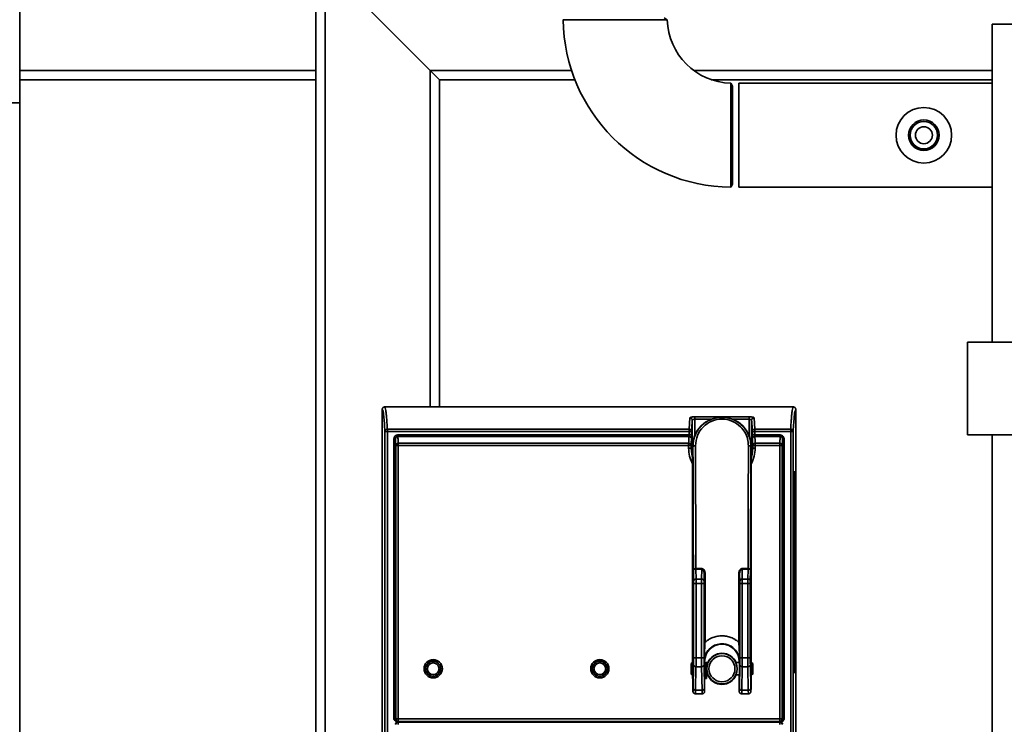
# Paper-space layout 'Blatt1' of a CAD drawing. Units: millimetres. Extents: x 0 to 5940, y 0 to 4200.
# Drawn here: x 1325 to 1644, y 3148 to 3377 of the extents above; entities that cross this region are included whole.
import ezdxf

# ---------------------------------------------------------------- set-up
doc = ezdxf.new("R2010")
doc.units = ezdxf.units.MM
doc.header["$LTSCALE"] = 10
doc.layers.add('1', color=7, linetype='Continuous')
doc.styles.add('SLDTEXTSTYLE0', font='TXT', dxfattribs={"width": 0.605})
doc.dimstyles.new('SLDDIMSTYLE0', dxfattribs={"dimtxt": 35, "dimasz": 25, "dimexe": 0, "dimexo": 0.0625, "dimgap": 8.75, "dimtad": 1, "dimdec": 1, "dimrnd": 1e-09, "dimzin": 4, "dimdsep": 46, "dimtxsty": 'SLDTEXTSTYLE0', "dimsah": 1, "dimcen": 0.09, "dimadec": 0, "dimazin": 1, "dimtfac": 1, "dimtdec": 1, "dimtofl": 0, "dimtmove": 0, "dimatfit": 3, "dimfxl": 1, "dimfrac": 2, "dimtolj": 1, "dimtzin": 12, "dimarcsym": 0})

# ---------------------------------------------------------------- blocks, each defined once
blk = doc.blocks.new('_D')
at = {"layer": '1'}
for p, q in [((880.18, 3417.16), (880.18, 3799.16)), ((2363.68, 3168.16), (2363.68, 3799.16)), ((880.18, 3789.16), (2363.68, 3789.16))]:
    blk.add_line(p, q, dxfattribs=at)
for points in [[(880.18, 3789.16), (905.18, 3785.16), (905.18, 3793.16)], [(2363.68, 3789.16), (2338.68, 3793.16), (2338.68, 3785.16)]]:
    blk.add_solid(points, dxfattribs=at)
at = {"layer": '1', "insert": (1529.69, 3834.28), "char_height": 35, "attachment_point": 1, "style": 'SLDTEXTSTYLE0'}
blk.add_mtext('ca. 1500', dxfattribs=at)

psp = doc.layouts.new('Blatt1')

# ---------------------------------------------------------------- linework, layer by layer
at = {"color": 7, "linetype": 'Continuous', "lineweight": 35}
for p, q in [((1325.18, 3399.16), (1325.18, 3354.66)), ((1421.18, 3360.16), (1421.18, 3394.16)), ((1458.18, 3360.16), (1424.18, 3394.16)), ((1424.18, 2619.61), (1424.18, 3394.16)), ((1535.03, 3376.58), (1534.03, 3377.16)), ((1640.33, 3375.16), (1640.33, 3272.16)), ((1640.33, 3375.16), (1674.03, 3375.16)), ((1325.18, 3360.16), (1421.18, 3360.16)), ((1421.18, 3360.16), (1421.18, 3357.16)), ((1461.18, 3357.16), (1458.18, 3360.16)), ((1461.18, 3357.16), (1458.18, 3360.16)), ((1458.18, 3251.16), (1458.18, 3360.16)), ((1458.18, 3360.16), (1504.03, 3360.16)), ((1543.59, 3360.16), (1640.33, 3360.16)), ((1325.18, 3357.16), (1421.18, 3357.16)), ((1421.18, 2977.16), (1421.18, 3357.16)), ((1461.18, 3251.16), (1461.18, 3357.16)), ((1461.18, 3357.16), (1505.1, 3357.16)), ((1549.3, 3357.16), (1640.33, 3357.16)), ((1325.18, 3354.66), (1325.18, 3349.66)), ((1556.18, 3355.01), (1555.6, 3356.01)), ((1556.18, 3355.01), (1556.18, 3323.31)), ((1640.33, 3356.01), (1558.18, 3356.01)), ((1558.18, 3354.73), (1558.18, 3356.01)), ((1558.18, 3322.31), (1558.18, 3354.73)), ((875.18, 3349.66), (1325.18, 3349.66)), ((1325.18, 2864.66), (1325.18, 3349.66)), ((1555.61, 3322.32), (1556.18, 3323.31)), ((1558.18, 3322.31), (1640.33, 3322.31)), ((1632.33, 3272.16), (1632.33, 3242.16)), ((1632.33, 3272.16), (1653.18, 3272.16)), ((1442.68, 3134.96), (1442.68, 3250.36)), ((1443.51, 3251.15), (1443.18, 3251.1)), ((1575.88, 3251.16), (1443.47, 3251.16)), ((1576.17, 3251.1), (1575.85, 3251.15)), ((1576.68, 3145.36), (1576.68, 3250.36)), ((1542.09, 3243.97), (1542.34, 3247.64)), ((1543.14, 3246.85), (1543.14, 3237.85)), ((1543.94, 3247.95), (1561.55, 3247.95)), ((1543.94, 3247.17), (1543.94, 3241.93)), ((1543.94, 3247.17), (1549.21, 3247.17)), ((1556.29, 3247.17), (1561.55, 3247.17)), ((1561.55, 3241.92), (1561.55, 3247.17)), ((1562.35, 3237.85), (1562.35, 3246.85)), ((1563.15, 3247.64), (1563.4, 3243.97)), ((1443.53, 3243.2), (1443.53, 3115.31)), ((1443.53, 3243.2), (1444.33, 3243.2)), ((1444.33, 3243.97), (1542.09, 3243.97)), ((1444.33, 3243.97), (1444.33, 3243.2)), ((1444.33, 3243.2), (1444.33, 3115.31)), ((1444.33, 3243.2), (1542.09, 3243.2)), ((1447.73, 3242.07), (1542.09, 3242.07)), ((1542.09, 3243.2), (1542.09, 3243.97)), ((1542.09, 3242.07), (1542.09, 3243.2)), ((1542.89, 3242.07), (1542.89, 3243.2)), ((1562.6, 3243.2), (1562.6, 3242.07)), ((1562.6, 3243.2), (1563.4, 3243.2)), ((1563.4, 3243.97), (1563.4, 3243.2)), ((1563.4, 3243.97), (1575.03, 3243.97)), ((1563.4, 3243.2), (1563.4, 3242.07)), ((1563.4, 3243.2), (1575.03, 3243.2)), ((1563.4, 3242.07), (1571.63, 3242.07)), ((1575.03, 3243.2), (1575.03, 3243.97)), ((1575.03, 3243.2), (1575.03, 3115.31)), ((1575.83, 3243.2), (1575.03, 3243.2)), ((1575.83, 3243.2), (1575.83, 3115.31)), ((1632.33, 3242.16), (1653.18, 3242.16)), ((1640.33, 3242.16), (1640.33, 2738.66)), ((1446.44, 3149.95), (1446.44, 3240.72)), ((1446.94, 3240.72), (1446.44, 3240.72)), ((1446.94, 3240.72), (1446.94, 3149.97)), ((1447.05, 3238.63), (1447.05, 3150.08)), ((1542.08, 3241.59), (1447.73, 3241.59)), ((1447.85, 3239.38), (1541.96, 3239.38)), ((1447.85, 3238.63), (1447.85, 3150.08)), ((1447.85, 3238.63), (1541.96, 3238.63)), ((1541.96, 3238.63), (1541.96, 3239.38)), ((1541.96, 3237.85), (1541.96, 3238.63)), ((1542.76, 3238.63), (1541.96, 3238.63)), ((1542.76, 3237.85), (1542.76, 3238.63)), ((1562.73, 3238.63), (1562.73, 3237.85)), ((1571.63, 3241.59), (1563.42, 3241.59)), ((1563.53, 3238.63), (1563.53, 3239.38)), ((1563.53, 3239.38), (1571.51, 3239.38)), ((1563.53, 3238.63), (1563.53, 3237.85)), ((1563.53, 3238.63), (1571.51, 3238.63)), ((1571.51, 3238.63), (1571.51, 3150.08)), ((1572.31, 3238.63), (1572.31, 3150.08)), ((1572.42, 3149.97), (1572.42, 3240.72)), ((1572.42, 3240.72), (1572.92, 3240.72)), ((1572.92, 3240.72), (1572.92, 3149.95)), ((1542.76, 3237.85), (1541.96, 3237.85)), ((1543.14, 3237.85), (1542.76, 3237.85)), ((1543.14, 3237.85), (1543.26, 3236.36)), ((1543.36, 3238.35), (1543.25, 3238.35)), ((1543.26, 3168.35), (1543.26, 3237.62)), ((1562.25, 3238.35), (1562.14, 3238.35)), ((1562.23, 3236.34), (1562.35, 3237.85)), ((1562.23, 3237.62), (1562.23, 3168.35)), ((1562.73, 3237.85), (1562.35, 3237.85)), ((1562.73, 3237.85), (1563.53, 3237.85)), ((1576.02, 3166.16), (1576.02, 3229.16)), ((1576.02, 3229.16), (1576.12, 3229.16)), ((1576.04, 3230.16), (1576.14, 3230.16)), ((1576.12, 3166.16), (1576.12, 3229.16)), ((1576.14, 3230.16), (1576.63, 3230.16)), ((1576.65, 3229.16), (1576.65, 3166.16)), ((1543.55, 3194.77), (1543.49, 3198.33)), ((1544.29, 3198.8), (1546.22, 3198.8)), ((1544.29, 3198.8), (1544.29, 3198.62)), ((1544.35, 3195.34), (1544.29, 3198.62)), ((1546.22, 3198.62), (1544.29, 3198.62)), ((1546.16, 3195.34), (1546.22, 3198.62)), ((1546.22, 3198.62), (1546.22, 3198.8)), ((1559.27, 3198.8), (1561.2, 3198.8)), ((1559.27, 3198.62), (1559.27, 3198.8)), ((1559.27, 3198.62), (1559.33, 3195.34)), ((1561.2, 3198.62), (1559.27, 3198.62)), ((1561.2, 3198.62), (1561.14, 3195.34)), ((1561.2, 3198.62), (1561.2, 3198.8)), ((1562.01, 3198.33), (1561.94, 3194.77)), ((1544.35, 3195.34), (1546.16, 3195.34)), ((1547, 3197.12), (1546.96, 3194.77)), ((1558.49, 3197.12), (1558.53, 3194.77)), ((1561.14, 3195.34), (1559.33, 3195.34)), ((1543.56, 3169.85), (1543.56, 3193.92)), ((1543.56, 3193.92), (1544.36, 3193.92)), ((1544.36, 3193.92), (1546.16, 3193.92)), ((1544.36, 3169.85), (1544.36, 3193.92)), ((1546.16, 3169.85), (1546.16, 3193.92)), ((1546.96, 3193.92), (1546.16, 3193.92)), ((1546.96, 3193.92), (1546.96, 3169.85)), ((1559.34, 3193.92), (1558.54, 3193.92)), ((1558.54, 3193.92), (1558.54, 3169.85)), ((1559.34, 3193.92), (1559.34, 3169.85)), ((1561.14, 3193.92), (1559.34, 3193.92)), ((1561.14, 3193.92), (1561.14, 3169.85)), ((1561.94, 3193.92), (1561.14, 3193.92)), ((1561.94, 3193.92), (1561.94, 3169.85)), ((1546.99, 3174.04), (1546.98, 3174.93)), ((1558.51, 3174.04), (1558.51, 3174.93)), ((1543.56, 3169.85), (1544.36, 3169.85)), ((1544.36, 3169.85), (1546.16, 3169.85)), ((1546.96, 3169.85), (1546.16, 3169.85)), ((1547.15, 3168.75), (1547.03, 3168.75)), ((1547.15, 3168.75), (1547.15, 3168.35)), ((1547.75, 3168.42), (1547.25, 3168.42)), ((1547.25, 3168.3), (1547.25, 3168.42)), ((1547.75, 3168.3), (1547.75, 3168.42)), ((1558.46, 3168.75), (1558.35, 3168.75)), ((1558.35, 3168.75), (1558.35, 3168.35)), ((1559.34, 3169.85), (1558.54, 3169.85)), ((1561.14, 3169.85), (1559.34, 3169.85)), ((1561.94, 3169.85), (1561.14, 3169.85)), ((1543.25, 3168.35), (1542.75, 3168.06)), ((1542.75, 3168.06), (1542.75, 3164.64)), ((1543.44, 3168.35), (1543.25, 3168.35)), ((1543.25, 3164.35), (1543.25, 3168.35)), ((1543.41, 3159.97), (1543.54, 3167.59)), ((1544.21, 3159.4), (1544.34, 3167.02)), ((1544.34, 3167.02), (1546.17, 3167.02)), ((1546.31, 3159.4), (1546.17, 3167.02)), ((1546.97, 3167.59), (1547.11, 3159.97)), ((1547.25, 3168.35), (1547.07, 3168.35)), ((1547.25, 3168.3), (1547.75, 3168.3)), ((1547.25, 3163.2), (1547.25, 3168.3)), ((1548.25, 3168.35), (1547.75, 3168.35)), ((1547.75, 3163.2), (1547.75, 3168.3)), ((1558.42, 3168.35), (1557.25, 3168.35)), ((1558.52, 3167.59), (1558.39, 3159.97)), ((1559.32, 3167.02), (1559.19, 3159.4)), ((1561.15, 3167.02), (1559.32, 3167.02)), ((1561.15, 3167.02), (1561.29, 3159.4)), ((1561.95, 3167.59), (1562.09, 3159.97)), ((1562.25, 3168.35), (1562.05, 3168.35)), ((1562.75, 3168.06), (1562.25, 3168.35)), ((1562.25, 3166.35), (1562.25, 3168.35)), ((1562.25, 3164.35), (1562.25, 3166.35)), ((1562.75, 3166.35), (1562.75, 3168.06)), ((1562.75, 3164.64), (1562.75, 3166.35)), ((1576.02, 3166.16), (1576.12, 3166.16)), ((1542.75, 3164.64), (1543.25, 3164.35)), ((1543.25, 3164.35), (1543.44, 3164.35)), ((1543.26, 3164.12), (1543.26, 3164.35)), ((1547.07, 3164.35), (1547.25, 3164.35)), ((1547.15, 3164.35), (1547.15, 3159.03)), ((1547.25, 3163.2), (1547.75, 3163.2)), ((1547.75, 3164.35), (1548.25, 3164.35)), ((1557.25, 3164.35), (1558.42, 3164.35)), ((1558.35, 3164.35), (1558.35, 3159.03)), ((1562.05, 3164.35), (1562.25, 3164.35)), ((1562.23, 3164.35), (1562.23, 3164.12)), ((1562.25, 3164.35), (1562.75, 3164.64)), ((1576.04, 3165.16), (1576.14, 3165.16)), ((1576.63, 3165.16), (1576.14, 3165.16)), ((1544.21, 3159.4), (1546.31, 3159.4)), ((1561.29, 3159.4), (1559.19, 3159.4)), ((1544.15, 3158.23), (1546.35, 3158.23)), ((1546.35, 3158.23), (1546.34, 3158.28)), ((1546.34, 3158.25), (1546.58, 3158.27)), ((1558.91, 3158.27), (1559.15, 3158.25)), ((1558.91, 3158.27), (1559.15, 3158.24)), ((1559.14, 3158.23), (1561.35, 3158.23)), ((1559.15, 3158.28), (1559.15, 3158.23)), ((1447.05, 3150.08), (1446.94, 3149.97)), ((1447.05, 3150.08), (1447.85, 3150.08)), ((1447.74, 3149.17), (1447.85, 3149.28)), ((1447.85, 3150.08), (1571.51, 3150.08)), ((1447.85, 3150.08), (1447.85, 3149.28)), ((1571.51, 3149.28), (1447.85, 3149.28)), ((1571.51, 3150.08), (1571.51, 3149.28)), ((1571.51, 3150.08), (1572.31, 3150.08)), ((1571.51, 3149.28), (1571.62, 3149.17)), ((1572.31, 3150.08), (1572.42, 3149.97)), ((1447.73, 3149.16), (1447.84, 3149.05)), ((1449.18, 3149.16), (1447.73, 3149.16)), ((1447.84, 3149.05), (1447.84, 3148.25)), ((1447.84, 3149.05), (1571.51, 3149.05)), ((1449.18, 3149.25), (1564.18, 3149.25)), ((1449.18, 3149.25), (1449.18, 3149.07)), ((1564.18, 3149.07), (1449.18, 3149.07)), ((1564.18, 3149.25), (1566.17, 3149.25)), ((1564.18, 3149.25), (1564.18, 3149.07)), ((1565.17, 3149.11), (1564.18, 3149.11)), ((1565.17, 3149.11), (1565.14, 3149.25)), ((1565.69, 3149.12), (1565.66, 3149.25)), ((1565.68, 3149.16), (1571.63, 3149.16)), ((1566.17, 3149.25), (1566.18, 3149.16)), ((1571.51, 3149.05), (1571.63, 3149.16)), ((1571.51, 3148.25), (1571.51, 3149.05))]:
    psp.add_line(p, q, dxfattribs=at)
at = {"color": 7, "linetype": 'Continuous', "lineweight": 35, "flags": 128}
for points in [[(1542.09, 3243.2), (1542.25, 3243.2), (1542.4, 3243.2), (1542.53, 3243.2), (1542.65, 3243.2), (1542.75, 3243.2), (1542.83, 3243.2), (1542.87, 3243.2), (1542.89, 3243.2)], [(1447.85, 3238.63), (1447.69, 3238.63), (1447.54, 3238.63), (1447.4, 3238.63), (1447.28, 3238.63), (1447.18, 3238.63), (1447.11, 3238.63), (1447.06, 3238.63), (1447.05, 3238.63)], [(1447.85, 3239.38), (1447.85, 3239.33), (1447.85, 3239.27), (1447.85, 3239.19), (1447.85, 3239.09), (1447.85, 3238.99), (1447.85, 3238.87), (1447.85, 3238.75), (1447.85, 3238.63)], [(1563.53, 3238.63), (1563.38, 3238.63), (1563.23, 3238.63), (1563.09, 3238.63), (1562.97, 3238.63), (1562.87, 3238.63), (1562.8, 3238.63), (1562.75, 3238.63), (1562.73, 3238.63)], [(1571.51, 3238.63), (1571.51, 3238.75), (1571.51, 3238.87), (1571.51, 3238.99), (1571.51, 3239.09), (1571.51, 3239.19), (1571.51, 3239.27), (1571.51, 3239.33), (1571.51, 3239.38)], [(1572.31, 3238.63), (1572.29, 3238.63), (1572.25, 3238.63), (1572.17, 3238.63), (1572.07, 3238.63), (1571.95, 3238.63), (1571.81, 3238.63), (1571.67, 3238.63), (1571.51, 3238.63)], [(1543.26, 3234.73), (1542.95, 3235.9), (1542.76, 3237.85)], [(1562.73, 3237.85), (1562.54, 3235.9), (1562.23, 3234.72)], [(1544.29, 3198.8), (1544.29, 3198.8), (1544.29, 3198.8)], [(1561.2, 3198.8), (1561.2, 3198.8), (1561.21, 3198.8)], [(1543.36, 3159.06), (1543.37, 3158.91), (1543.4, 3158.8)]]:
    psp.add_lwpolyline(points, dxfattribs=at)
at = {"color": 7, "linetype": 'Continuous', "lineweight": 35}
for centre, radius in [((1618.18, 3339.16), 9), ((1618.18, 3339.16), 4.95), ((1618.18, 3339.16), 4.45), ((1618.18, 3339.16), 2.75), ((1459.18, 3166.35), 2.96), ((1459.18, 3166.35), 2.46), ((1459.18, 3166.35), 2.4), ((1513.18, 3166.35), 2.96), ((1513.18, 3166.35), 2.46), ((1513.18, 3166.35), 2.4), ((1552.75, 3166.35), 4.92), ((1552.75, 3166.35), 4.21), ((1459.18, 3166.35), 1.9), ((1513.18, 3166.35), 1.9)]:
    psp.add_circle(centre, radius, dxfattribs=at)
for centre, radius, start, end in [((1556.18, 3377.16), 54.85, 180.5993, 269.402), ((1556.18, 3377.16), 21.15, 181.5641, 268.4413), ((1552.75, 3238.35), 9.5, 0, 180), ((1542.1, 3243.18), 0.788, 1.5969, 90.871), ((1563.39, 3243.18), 0.788, 89.129, 178.4031), ((1563.52, 3238.6), 0.783, 88.732, 177.8443), ((1552.75, 3237.85), 10.79, 180, 208.4125), ((1543.98, 3237.6), 0.978, 79.5087, 129.4815), ((1561.51, 3237.6), 0.978, 50.5185, 100.4913), ((1552.75, 3237.85), 10.79, 331.5626, 0), ((1590.36, 3229.41), 14.34, 177.0017, 180.9986), ((1590.46, 3229.41), 14.34, 177.0017, 180.9986), ((1562.31, 3229.41), 14.34, 359.0014, 2.9983), ((1544.26, 3194.62), 0.725, 82.7749, 167.7621), ((1546.26, 3194.62), 0.725, 12.2379, 97.2251), ((1559.24, 3194.62), 0.725, 82.7749, 167.7621), ((1561.24, 3194.62), 0.725, 12.2379, 97.2251), ((1547.21, 3180.61), 5.69, 267.7031, 270.7235), ((1552.75, 3168.75), 5.6, 0, 180), ((1552.75, 3166.35), 5, 23.5782, 156.4218), ((1544.25, 3167.74), 0.725, 192.2379, 277.2251), ((1546.27, 3167.74), 0.725, 262.7749, 347.7621), ((1559.23, 3167.74), 0.725, 192.2379, 277.2251), ((1561.25, 3167.74), 0.725, 262.7749, 347.7621), ((1590.36, 3165.91), 14.34, 179.0014, 182.9983), ((1590.46, 3165.91), 14.34, 179.0014, 182.9983), ((1562.31, 3165.91), 14.34, 357.0017, 0.9986), ((1552.75, 3166.35), 5.05, 203.3308, 336.6692), ((1552.75, 3166.35), 5, 203.5782, 270), ((1552.75, 3166.35), 5, 270, 336.4218), ((1544.12, 3160.12), 0.725, 192.2379, 277.2251), ((1546.4, 3160.12), 0.725, 262.7749, 347.7621), ((1559.1, 3160.12), 0.725, 192.2379, 277.2251), ((1561.38, 3160.12), 0.725, 262.7749, 347.7621), ((1447.85, 3150.08), 0.8, 180.0204, 269.9796), ((1571.51, 3150.08), 0.8, 270.0204, 359.9796), ((1447.84, 3148.25), 0.8, 90.0204, 179.9796), ((1571.51, 3148.25), 0.8, 0.0204, 89.9796)]:
    psp.add_arc(centre, radius, start, end, dxfattribs=at)
for points, knots in [([(1535.02, 3376.58), (1535.02, 3376.58), (1535.02, 3376.58), (1534.88, 3376.58), (1534.53, 3376.58), (1533.95, 3376.58), (1533.14, 3376.58), (1532.2, 3376.58), (1531.05, 3376.58), (1529.72, 3376.58), (1528.28, 3376.58), (1526.7, 3376.58), (1524.99, 3376.58), (1523.67, 3376.58), (1522.32, 3376.58), (1520.92, 3376.58), (1519.5, 3376.58), (1517.61, 3376.58), (1515.71, 3376.58), (1513.86, 3376.58), (1512.05, 3376.58), (1510.31, 3376.58), (1508.7, 3376.58), (1507.18, 3376.58), (1505.81, 3376.58), (1504.62, 3376.58), (1503.56, 3376.58), (1502.7, 3376.58), (1502.06, 3376.58), (1501.58, 3376.58), (1501.34, 3376.58), (1501.34, 3376.58), (1501.35, 3376.58)], [0, 0, 0, 0, 0.018628, 0.045957, 0.072327, 0.125962, 0.153291, 0.179665, 0.233309, 0.260643, 0.287026, 0.340687, 0.368031, 0.394418, 0.420989, 0.448138, 0.475486, 0.501873, 0.555544, 0.582892, 0.609277, 0.662943, 0.690289, 0.716671, 0.770331, 0.797674, 0.824054, 0.87771, 0.905051, 0.931429, 0.985083, 1, 1, 1, 1]), ([(1555.6, 3356), (1555.6, 3356.01), (1555.6, 3356.02), (1555.6, 3355.87), (1555.6, 3355.5), (1555.6, 3354.89), (1555.6, 3354.13), (1555.6, 3353.15), (1555.6, 3351.98), (1555.6, 3350.68), (1555.6, 3349.22), (1555.6, 3347.62), (1555.6, 3345.94), (1555.6, 3344.15), (1555.6, 3342.31), (1555.6, 3340.91), (1555.6, 3339.49), (1555.6, 3338.06), (1555.6, 3336.64), (1555.6, 3334.78), (1555.6, 3332.97), (1555.6, 3331.26), (1555.6, 3329.63), (1555.6, 3328.12), (1555.6, 3326.77), (1555.6, 3325.55), (1555.6, 3324.51), (1555.6, 3323.68), (1555.6, 3323), (1555.6, 3322.55), (1555.6, 3322.34), (1555.6, 3322.32), (1555.6, 3322.32)], [0, 0, 0, 0, 0.011154, 0.037527, 0.091169, 0.118503, 0.144877, 0.198521, 0.225855, 0.252237, 0.305899, 0.333242, 0.359631, 0.413306, 0.440656, 0.467047, 0.49362, 0.520772, 0.548123, 0.574512, 0.628185, 0.655534, 0.681919, 0.735587, 0.762933, 0.789316, 0.842979, 0.870323, 0.896704, 0.950364, 0.977706, 1, 1, 1, 1]), ([(1443.48, 3251.16), (1443.38, 3251.15), (1443.22, 3251.13), (1443.04, 3251.03), (1442.87, 3250.9), (1442.75, 3250.72), (1442.69, 3250.52), (1442.68, 3250.41), (1442.68, 3250.36)], [0, 0, 0, 0, 0.239463, 0.368371, 0.500015, 0.738109, 0.867984, 1, 1, 1, 1]), ([(1442.68, 3250.36), (1442.76, 3250.25), (1442.92, 3250.04), (1443.14, 3248.39), (1443.35, 3246.14), (1443.47, 3244.18), (1443.53, 3243.2)], [0, 0, 0, 0, 0.279987, 0.559974, 0.779987, 1, 1, 1, 1]), ([(1443.5, 3251.11), (1443.56, 3251.06), (1443.66, 3250.94), (1443.82, 3250.07), (1443.97, 3248.82), (1444.11, 3247.32), (1444.22, 3245.71), (1444.29, 3244.52), (1444.33, 3243.97)], [0, 0, 0, 0, 0.188536, 0.388778, 0.570046, 0.73234, 0.875659, 1, 1, 1, 1]), ([(1575.03, 3243.97), (1575.06, 3244.52), (1575.13, 3245.71), (1575.25, 3247.32), (1575.38, 3248.82), (1575.53, 3250.07), (1575.69, 3250.94), (1575.8, 3251.06), (1575.85, 3251.11)], [0, 0, 0, 0, 0.124342, 0.267661, 0.429955, 0.611224, 0.811465, 1, 1, 1, 1]), ([(1576.68, 3250.36), (1576.6, 3250.25), (1576.44, 3250.04), (1576.21, 3248.39), (1576.01, 3246.14), (1575.89, 3244.18), (1575.83, 3243.2)], [0, 0, 0, 0, 0.279961, 0.560044, 0.779958, 1, 1, 1, 1]), ([(1576.68, 3250.36), (1576.67, 3250.44), (1576.65, 3250.63), (1576.53, 3250.85), (1576.37, 3251), (1576.22, 3251.09), (1576.05, 3251.15), (1575.94, 3251.16), (1575.88, 3251.16)], [0, 0, 0, 0, 0.200131, 0.443638, 0.579029, 0.719391, 0.861003, 1, 1, 1, 1]), ([(1542.34, 3247.64), (1542.38, 3247.68), (1542.45, 3247.78), (1542.88, 3247.88), (1543.4, 3247.94), (1543.76, 3247.95), (1543.94, 3247.95)], [0, 0, 0, 0, 0.2866401, 0.568133, 0.7856495, 1, 1, 1, 1]), ([(1542.34, 3247.64), (1542.46, 3247.62), (1542.69, 3247.59), (1542.96, 3247.38), (1543.12, 3247.12), (1543.14, 3246.94), (1543.14, 3246.85)], [0, 0, 0, 0, 0.270306, 0.562418, 0.789692, 1, 1, 1, 1]), ([(1542.89, 3243.2), (1542.94, 3243.97), (1543.02, 3245.34), (1543.11, 3246.39), (1543.14, 3246.85)], [0, 0, 0, 0, 0.55999, 1, 1, 1, 1]), ([(1543.14, 3246.85), (1543.16, 3246.9), (1543.19, 3246.99), (1543.4, 3247.1), (1543.67, 3247.16), (1543.85, 3247.17), (1543.94, 3247.17)], [0, 0, 0, 0, 0.28587, 0.567103, 0.784712, 1, 1, 1, 1]), ([(1543.58, 3240.42), (1543.59, 3240.45), (1543.64, 3240.76), (1543.81, 3241.3), (1544.22, 3242.42), (1544.95, 3243.73), (1546.16, 3245.17), (1547.57, 3246.3), (1549.2, 3247.15), (1550.94, 3247.67), (1552.75, 3247.84), (1554.55, 3247.67), (1556.09, 3247.21), (1557.36, 3246.6), (1558.39, 3245.93), (1559.31, 3245.14), (1560.12, 3244.24), (1560.84, 3243.22), (1561.31, 3242.28), (1561.61, 3241.49), (1561.81, 3240.9), (1561.9, 3240.46), (1561.95, 3240.23)], [0, 0, 0, 0, 0.003131, 0.037969, 0.066662, 0.145559, 0.213652, 0.287372, 0.356429, 0.426856, 0.495889, 0.56492, 0.63535, 0.680911, 0.728536, 0.778256, 0.822481, 0.871521, 0.925378, 0.946681, 0.971556, 1, 1, 1, 1]), ([(1543.94, 3247.17), (1543.94, 3247.27), (1543.94, 3247.47), (1543.94, 3247.72), (1543.94, 3247.89), (1543.94, 3247.93), (1543.94, 3247.95)], [0, 0, 0, 0, 0.265679, 0.553127, 0.781535, 1, 1, 1, 1]), ([(1561.34, 3238.56), (1561.28, 3239.33), (1561.17, 3240.86), (1560.25, 3242.99), (1558.63, 3245.09), (1556.09, 3246.78), (1552.75, 3247.44), (1549.39, 3246.78), (1546.55, 3244.87), (1544.54, 3241.99), (1544.29, 3239.71), (1544.16, 3238.56)], [0, 0, 0, 0, 0.0865848, 0.1726432, 0.2574009, 0.3805193, 0.500449, 0.6203788, 0.7434971, 0.8706886, 1, 1, 1, 1]), ([(1561.55, 3247.95), (1561.78, 3247.95), (1562.24, 3247.94), (1562.77, 3247.85), (1563.09, 3247.75), (1563.13, 3247.67), (1563.15, 3247.64)], [0, 0, 0, 0, 0.272936, 0.550892, 0.774253, 1, 1, 1, 1]), ([(1561.55, 3247.95), (1561.55, 3247.92), (1561.55, 3247.86), (1561.55, 3247.64), (1561.55, 3247.4), (1561.55, 3247.25), (1561.55, 3247.17)], [0, 0, 0, 0, 0.279567, 0.570509, 0.79321, 1, 1, 1, 1]), ([(1561.55, 3247.17), (1561.67, 3247.16), (1561.91, 3247.15), (1562.17, 3247.07), (1562.32, 3246.96), (1562.34, 3246.89), (1562.35, 3246.85)], [0, 0, 0, 0, 0.273441, 0.551382, 0.774461, 1, 1, 1, 1]), ([(1563.15, 3247.64), (1563.04, 3247.62), (1562.8, 3247.59), (1562.54, 3247.38), (1562.38, 3247.12), (1562.36, 3246.94), (1562.35, 3246.85)], [0, 0, 0, 0, 0.270306, 0.562418, 0.789691, 1, 1, 1, 1]), ([(1562.35, 3246.85), (1562.4, 3246.26), (1562.48, 3245.19), (1562.57, 3243.81), (1562.6, 3243.2)], [0, 0, 0, 0, 0.5599907, 1, 1, 1, 1]), ([(1443.53, 3243.2), (1443.54, 3243.31), (1443.57, 3243.53), (1443.79, 3243.79), (1444.06, 3243.94), (1444.24, 3243.96), (1444.33, 3243.97)], [0, 0, 0, 0, 0.270115, 0.562147, 0.789496, 1, 1, 1, 1]), ([(1446.44, 3240.72), (1446.46, 3240.91), (1446.51, 3241.31), (1446.85, 3241.75), (1447.28, 3242.02), (1447.58, 3242.05), (1447.73, 3242.07)], [0, 0, 0, 0, 0.285826, 0.566842, 0.784483, 1, 1, 1, 1]), ([(1447.73, 3241.59), (1447.73, 3241.61), (1447.73, 3241.66), (1447.73, 3241.79), (1447.73, 3241.93), (1447.73, 3242.02), (1447.73, 3242.07)], [0, 0, 0, 0, 0.264335, 0.549718, 0.778226, 1, 1, 1, 1]), ([(1542.09, 3242.07), (1542.09, 3242.01), (1542.09, 3241.89), (1542.09, 3241.75), (1542.08, 3241.64), (1542.08, 3241.61), (1542.08, 3241.59)], [0, 0, 0, 0, 0.279672, 0.559393, 0.779674, 1, 1, 1, 1]), ([(1542.88, 3240.83), (1542.88, 3240.9), (1542.88, 3241.03), (1542.89, 3241.39), (1542.89, 3241.74), (1542.89, 3241.96), (1542.89, 3242.07)], [0, 0, 0, 0, 0.310921, 0.597625, 0.805986, 1, 1, 1, 1]), ([(1562.6, 3242.07), (1562.6, 3241.93), (1562.6, 3241.65), (1562.61, 3241.28), (1562.61, 3240.98), (1562.62, 3240.88), (1562.62, 3240.83)], [0, 0, 0, 0, 0.248938, 0.521331, 0.753166, 1, 1, 1, 1]), ([(1563.42, 3241.59), (1563.42, 3241.62), (1563.41, 3241.66), (1563.41, 3241.79), (1563.4, 3241.93), (1563.4, 3242.02), (1563.4, 3242.07)], [0, 0, 0, 0, 0.279843, 0.559608, 0.779816, 1, 1, 1, 1]), ([(1571.63, 3242.07), (1571.82, 3242.04), (1572.2, 3241.99), (1572.62, 3241.63), (1572.87, 3241.18), (1572.9, 3240.87), (1572.92, 3240.72)], [0, 0, 0, 0, 0.274158, 0.552004, 0.774872, 1, 1, 1, 1]), ([(1575.03, 3243.97), (1575.14, 3243.95), (1575.38, 3243.92), (1575.64, 3243.71), (1575.8, 3243.46), (1575.82, 3243.28), (1575.83, 3243.2)], [0, 0, 0, 0, 0.270536, 0.562678, 0.789849, 1, 1, 1, 1]), ([(1447.73, 3241.59), (1447.68, 3241.59), (1447.57, 3241.58), (1447.41, 3241.53), (1447.28, 3241.44), (1447.12, 3241.29), (1446.97, 3241.05), (1446.95, 3240.83), (1446.94, 3240.72)], [0, 0, 0, 0, 0.1217829, 0.2440318, 0.3672784, 0.4918428, 0.7439318, 1, 1, 1, 1]), ([(1446.94, 3240.72), (1446.96, 3240.34), (1446.99, 3239.68), (1447.03, 3238.95), (1447.05, 3238.63)], [0, 0, 0, 0, 0.559998, 1, 1, 1, 1]), ([(1447.05, 3238.63), (1447.06, 3238.74), (1447.09, 3238.96), (1447.31, 3239.21), (1447.58, 3239.36), (1447.76, 3239.38), (1447.85, 3239.38)], [0, 0, 0, 0, 0.270307, 0.562374, 0.789638, 1, 1, 1, 1]), ([(1447.73, 3241.59), (1447.75, 3241.2), (1447.79, 3240.5), (1447.83, 3239.72), (1447.85, 3239.38)], [0, 0, 0, 0, 0.5599979, 1, 1, 1, 1]), ([(1542.08, 3241.59), (1542.06, 3241.2), (1542.02, 3240.5), (1541.98, 3239.72), (1541.96, 3239.38)], [0, 0, 0, 0, 0.559999, 1, 1, 1, 1]), ([(1541.96, 3239.38), (1542.07, 3239.37), (1542.31, 3239.34), (1542.58, 3239.14), (1542.73, 3238.89), (1542.75, 3238.71), (1542.76, 3238.63)], [0, 0, 0, 0, 0.270365, 0.562447, 0.789686, 1, 1, 1, 1]), ([(1542.08, 3241.59), (1542.19, 3241.58), (1542.42, 3241.55), (1542.69, 3241.34), (1542.85, 3241.09), (1542.87, 3240.91), (1542.88, 3240.83)], [0, 0, 0, 0, 0.270327, 0.562412, 0.789671, 1, 1, 1, 1]), ([(1542.76, 3238.63), (1542.78, 3239.06), (1542.82, 3239.82), (1542.86, 3240.52), (1542.88, 3240.83)], [0, 0, 0, 0, 0.5599986, 1, 1, 1, 1]), ([(1543.36, 3238.35), (1543.36, 3238.42), (1543.36, 3238.74), (1543.4, 3239.44), (1543.51, 3240.06), (1543.58, 3240.42)], [0, 0, 0, 0, 0.091011, 0.466773, 1, 1, 1, 1]), ([(1561.95, 3240.23), (1562.02, 3239.79), (1562.11, 3239.23), (1562.13, 3238.61), (1562.13, 3238.42), (1562.14, 3238.35)], [0, 0, 0, 0, 0.699071, 0.899336, 1, 1, 1, 1]), ([(1563.42, 3241.59), (1563.31, 3241.58), (1563.07, 3241.55), (1562.8, 3241.34), (1562.65, 3241.09), (1562.63, 3240.91), (1562.62, 3240.83)], [0, 0, 0, 0, 0.270327, 0.562412, 0.789671, 1, 1, 1, 1]), ([(1562.62, 3240.83), (1562.64, 3240.44), (1562.68, 3239.74), (1562.72, 3238.97), (1562.73, 3238.63)], [0, 0, 0, 0, 0.559998, 1, 1, 1, 1]), ([(1563.53, 3239.38), (1563.51, 3239.82), (1563.47, 3240.58), (1563.44, 3241.28), (1563.42, 3241.59)], [0, 0, 0, 0, 0.559997, 1, 1, 1, 1]), ([(1571.51, 3239.38), (1571.53, 3239.82), (1571.57, 3240.58), (1571.61, 3241.28), (1571.63, 3241.59)], [0, 0, 0, 0, 0.559998, 1, 1, 1, 1]), ([(1571.51, 3239.38), (1571.62, 3239.37), (1571.86, 3239.34), (1572.13, 3239.14), (1572.28, 3238.89), (1572.3, 3238.71), (1572.31, 3238.63)], [0, 0, 0, 0, 0.270365, 0.562447, 0.789686, 1, 1, 1, 1]), ([(1572.42, 3240.72), (1572.41, 3240.83), (1572.39, 3241.05), (1572.24, 3241.29), (1572.08, 3241.44), (1571.94, 3241.53), (1571.79, 3241.58), (1571.68, 3241.59), (1571.63, 3241.59)], [0, 0, 0, 0, 0.256068, 0.508157, 0.632722, 0.755968, 0.878217, 1, 1, 1, 1]), ([(1572.42, 3240.72), (1572.4, 3240.34), (1572.36, 3239.68), (1572.33, 3238.95), (1572.31, 3238.63)], [0, 0, 0, 0, 0.559994, 1, 1, 1, 1]), ([(1543.26, 3237.62), (1543.26, 3237.7), (1543.25, 3237.83), (1543.25, 3238.05), (1543.25, 3238.21), (1543.25, 3238.31), (1543.25, 3238.35)], [0, 0, 0, 0, 0.505389, 0.750602, 0.883524, 1, 1, 1, 1]), ([(1543.49, 3198.33), (1543.48, 3202.11), (1543.46, 3209.66), (1543.42, 3223.05), (1543.38, 3232.55), (1543.36, 3238.35)], [0, 0, 0, 0, 0.280007, 0.560049, 1, 1, 1, 1]), ([(1544.29, 3198.8), (1544.28, 3203.25), (1544.26, 3212.17), (1544.22, 3225.44), (1544.18, 3234.18), (1544.16, 3238.56)], [0, 0, 0, 0, 0.332261, 0.665595, 1, 1, 1, 1]), ([(1561.34, 3238.56), (1561.32, 3234.18), (1561.28, 3225.44), (1561.24, 3212.17), (1561.22, 3203.25), (1561.21, 3198.8)], [0, 0, 0, 0, 0.334405, 0.667739, 1, 1, 1, 1]), ([(1562.14, 3238.35), (1562.12, 3234.67), (1562.09, 3227.29), (1562.04, 3213.97), (1562.02, 3204.26), (1562.01, 3198.33)], [0, 0, 0, 0, 0.280007, 0.560048, 1, 1, 1, 1]), ([(1562.25, 3238.35), (1562.25, 3238.31), (1562.25, 3238.21), (1562.24, 3238.05), (1562.24, 3237.83), (1562.24, 3237.7), (1562.23, 3237.62)], [0, 0, 0, 0, 0.118134, 0.248354, 0.491576, 1, 1, 1, 1]), ([(1543.49, 3198.33), (1543.49, 3198.39), (1543.5, 3198.47), (1543.58, 3198.53), (1543.6, 3198.55)], [0, 0, 0, 0, 0.77087, 1, 1, 1, 1]), ([(1543.61, 3198.47), (1543.59, 3198.46), (1543.51, 3198.42), (1543.5, 3198.37), (1543.49, 3198.33)], [0, 0, 0, 0, 0.204565, 1, 1, 1, 1]), ([(1543.6, 3198.55), (1543.63, 3198.58), (1543.69, 3198.65), (1543.83, 3198.71), (1543.97, 3198.76), (1544.12, 3198.79), (1544.23, 3198.8), (1544.29, 3198.8)], [0, 0, 0, 0, 0.261084, 0.4469, 0.631882, 0.816153, 1, 1, 1, 1]), ([(1544.29, 3198.62), (1544.19, 3198.62), (1543.99, 3198.61), (1543.74, 3198.55), (1543.65, 3198.49), (1543.61, 3198.47)], [0, 0, 0, 0, 0.340738, 0.709521, 1, 1, 1, 1]), ([(1544.29, 3198.8), (1544.29, 3198.76), (1544.29, 3198.69), (1544.29, 3198.64), (1544.29, 3198.62)], [0, 0, 0, 0, 0.560002, 1, 1, 1, 1]), ([(1544.29, 3198.62), (1544.29, 3198.62), (1544.29, 3198.62), (1544.29, 3198.62), (1544.29, 3198.62)], [0, 0, 0, 0, 0.56, 1, 1, 1, 1]), ([(1546.22, 3198.8), (1546.28, 3198.8), (1546.4, 3198.79), (1546.59, 3198.71), (1546.78, 3198.57), (1547.02, 3198.29), (1547.25, 3197.79), (1547.29, 3197.34), (1547.3, 3197.09)], [0, 0, 0, 0, 0.077869, 0.162455, 0.267315, 0.396052, 0.660901, 1, 1, 1, 1]), ([(1547, 3197.12), (1546.99, 3197.37), (1546.96, 3197.79), (1546.77, 3198.24), (1546.59, 3198.46), (1546.47, 3198.55), (1546.35, 3198.61), (1546.26, 3198.62), (1546.22, 3198.62)], [0, 0, 0, 0, 0.4073758, 0.6968101, 0.7863639, 0.8649425, 0.9350087, 1, 1, 1, 1]), ([(1558.19, 3197.09), (1558.2, 3197.25), (1558.21, 3197.56), (1558.33, 3197.98), (1558.5, 3198.31), (1558.69, 3198.55), (1558.89, 3198.7), (1559.08, 3198.79), (1559.21, 3198.8), (1559.27, 3198.8)], [0, 0, 0, 0, 0.218823, 0.421181, 0.582685, 0.717263, 0.828096, 0.918457, 1, 1, 1, 1]), ([(1559.27, 3198.62), (1559.23, 3198.62), (1559.15, 3198.61), (1559.02, 3198.55), (1558.91, 3198.46), (1558.73, 3198.24), (1558.53, 3197.79), (1558.5, 3197.37), (1558.49, 3197.12)], [0, 0, 0, 0, 0.064982, 0.135045, 0.213627, 0.303188, 0.592623, 1, 1, 1, 1]), ([(1561.21, 3198.62), (1561.2, 3198.62), (1561.2, 3198.62), (1561.2, 3198.62), (1561.2, 3198.62)], [0, 0, 0, 0, 0.56, 1, 1, 1, 1]), ([(1561.21, 3198.62), (1561.21, 3198.65), (1561.21, 3198.7), (1561.21, 3198.77), (1561.21, 3198.8)], [0, 0, 0, 0, 0.559998, 1, 1, 1, 1]), ([(1561.21, 3198.8), (1561.26, 3198.8), (1561.37, 3198.79), (1561.52, 3198.76), (1561.66, 3198.71), (1561.8, 3198.65), (1561.86, 3198.58), (1561.9, 3198.55)], [0, 0, 0, 0, 0.183845, 0.368115, 0.553095, 0.738909, 1, 1, 1, 1]), ([(1561.88, 3198.47), (1561.84, 3198.49), (1561.75, 3198.55), (1561.5, 3198.61), (1561.3, 3198.62), (1561.21, 3198.62)], [0, 0, 0, 0, 0.2904847, 0.6592231, 1, 1, 1, 1]), ([(1562.01, 3198.33), (1562, 3198.37), (1561.99, 3198.42), (1561.9, 3198.46), (1561.88, 3198.47)], [0, 0, 0, 0, 0.7954547, 1, 1, 1, 1]), ([(1561.9, 3198.55), (1561.91, 3198.53), (1561.99, 3198.47), (1562, 3198.39), (1562.01, 3198.33)], [0, 0, 0, 0, 0.229115, 1, 1, 1, 1]), ([(1543.56, 3193.92), (1543.56, 3194.1), (1543.56, 3194.42), (1543.55, 3194.67), (1543.55, 3194.77)], [0, 0, 0, 0, 0.559698, 1, 1, 1, 1]), ([(1544.36, 3193.92), (1544.36, 3194.18), (1544.36, 3194.57), (1544.35, 3195.04), (1544.35, 3195.24), (1544.35, 3195.34)], [0, 0, 0, 0, 0.4852068, 0.7391831, 1, 1, 1, 1]), ([(1546.16, 3193.92), (1546.16, 3194.18), (1546.16, 3194.57), (1546.16, 3195.04), (1546.16, 3195.24), (1546.16, 3195.34)], [0, 0, 0, 0, 0.485205, 0.739182, 1, 1, 1, 1]), ([(1546.96, 3194.77), (1546.96, 3194.63), (1546.96, 3194.38), (1546.96, 3194.06), (1546.96, 3193.92)], [0, 0, 0, 0, 0.559698, 1, 1, 1, 1]), ([(1546.98, 3174.93), (1546.98, 3179.08), (1546.99, 3186.49), (1547, 3193.87), (1547, 3197.12)], [0, 0, 0, 0, 0.559973, 1, 1, 1, 1]), ([(1547, 3197.12), (1547.01, 3197.12), (1547.02, 3197.11), (1547.1, 3197.1), (1547.2, 3197.09), (1547.27, 3197.09), (1547.3, 3197.09)], [0, 0, 0, 0, 0.270481, 0.562373, 0.789517, 1, 1, 1, 1]), ([(1547.3, 3197.09), (1547.3, 3193.4), (1547.29, 3186.02), (1547.28, 3178.62), (1547.28, 3174.92)], [0, 0, 0, 0, 0.500201, 1, 1, 1, 1]), ([(1558.19, 3197.09), (1558.23, 3197.09), (1558.32, 3197.09), (1558.42, 3197.1), (1558.48, 3197.11), (1558.49, 3197.12), (1558.49, 3197.12)], [0, 0, 0, 0, 0.270481, 0.562373, 0.789517, 1, 1, 1, 1]), ([(1558.21, 3174.92), (1558.21, 3178.62), (1558.21, 3186.02), (1558.19, 3193.4), (1558.19, 3197.09)], [0, 0, 0, 0, 0.499799, 1, 1, 1, 1]), ([(1558.51, 3174.93), (1558.51, 3179.08), (1558.51, 3186.49), (1558.49, 3193.87), (1558.49, 3197.12)], [0, 0, 0, 0, 0.559991, 1, 1, 1, 1]), ([(1558.53, 3194.77), (1558.53, 3194.63), (1558.54, 3194.38), (1558.54, 3194.06), (1558.54, 3193.92)], [0, 0, 0, 0, 0.559241, 1, 1, 1, 1]), ([(1559.33, 3195.34), (1559.33, 3195.24), (1559.33, 3195.04), (1559.34, 3194.57), (1559.34, 3194.18), (1559.34, 3193.92)], [0, 0, 0, 0, 0.260818, 0.514795, 1, 1, 1, 1]), ([(1561.14, 3195.34), (1561.14, 3195.24), (1561.14, 3195.04), (1561.14, 3194.57), (1561.14, 3194.18), (1561.14, 3193.92)], [0, 0, 0, 0, 0.260817, 0.514793, 1, 1, 1, 1]), ([(1561.94, 3194.77), (1561.94, 3194.63), (1561.94, 3194.38), (1561.94, 3194.06), (1561.94, 3193.92)], [0, 0, 0, 0, 0.559698, 1, 1, 1, 1]), ([(1547.28, 3174.92), (1547.25, 3174.37), (1547.19, 3173.27), (1547.06, 3171.17), (1547.04, 3169.72), (1547.03, 3168.75)], [0, 0, 0, 0, 0.244993, 0.494053, 1, 1, 1, 1]), ([(1558.21, 3174.92), (1557.91, 3175.17), (1557.36, 3175.63), (1556.49, 3176.13), (1555.46, 3176.59), (1554.23, 3176.93), (1552.75, 3177.07), (1551.27, 3176.93), (1550.03, 3176.59), (1549.01, 3176.13), (1548.14, 3175.63), (1547.58, 3175.17), (1547.28, 3174.92)], [0, 0, 0, 0, 0.097184, 0.180858, 0.250729, 0.378718, 0.499998, 0.621223, 0.749272, 0.819161, 0.902823, 1, 1, 1, 1]), ([(1558.51, 3174.93), (1558.5, 3174.93), (1558.49, 3174.93), (1558.41, 3174.92), (1558.31, 3174.92), (1558.24, 3174.92), (1558.21, 3174.92)], [0, 0, 0, 0, 0.270482, 0.562372, 0.789516, 1, 1, 1, 1]), ([(1558.46, 3168.75), (1558.45, 3169.72), (1558.43, 3171.17), (1558.31, 3173.27), (1558.24, 3174.37), (1558.21, 3174.92)], [0, 0, 0, 0, 0.505947, 0.755007, 1, 1, 1, 1]), ([(1547.03, 3168.75), (1547.02, 3169.31), (1547.01, 3170.28), (1547, 3171.66), (1546.99, 3172.84), (1546.99, 3173.64), (1546.99, 3174.04)], [0, 0, 0, 0, 0.347899, 0.60002, 0.798609, 1, 1, 1, 1]), ([(1547.03, 3168.75), (1547.14, 3169.59), (1547.35, 3171.27), (1548.88, 3173.14), (1550.77, 3174.27), (1552.09, 3174.4), (1552.75, 3174.47)], [0, 0, 0, 0, 0.279145, 0.558636, 0.779232, 1, 1, 1, 1]), ([(1552.75, 3174.47), (1553.59, 3174.36), (1555.27, 3174.14), (1557.14, 3172.61), (1558.26, 3170.73), (1558.4, 3169.41), (1558.46, 3168.75)], [0, 0, 0, 0, 0.280086, 0.559841, 0.780011, 1, 1, 1, 1]), ([(1558.46, 3168.75), (1558.47, 3169.3), (1558.48, 3170.24), (1558.5, 3171.61), (1558.51, 3172.81), (1558.51, 3173.63), (1558.51, 3174.04)], [0, 0, 0, 0, 0.340288, 0.585527, 0.79343, 1, 1, 1, 1]), ([(1543.54, 3167.59), (1543.54, 3167.97), (1543.55, 3168.64), (1543.56, 3169.48), (1543.56, 3169.85)], [0, 0, 0, 0, 0.5597353, 1, 1, 1, 1]), ([(1544.34, 3167.02), (1544.34, 3167.23), (1544.35, 3167.63), (1544.35, 3168.57), (1544.36, 3169.34), (1544.36, 3169.85)], [0, 0, 0, 0, 0.260817, 0.514793, 1, 1, 1, 1]), ([(1546.17, 3167.02), (1546.17, 3167.23), (1546.17, 3167.63), (1546.16, 3168.57), (1546.16, 3169.34), (1546.16, 3169.85)], [0, 0, 0, 0, 0.260817, 0.514793, 1, 1, 1, 1]), ([(1546.96, 3169.85), (1546.96, 3169.38), (1546.96, 3168.53), (1546.97, 3167.88), (1546.97, 3167.59)], [0, 0, 0, 0, 0.559735, 1, 1, 1, 1]), ([(1558.54, 3169.85), (1558.54, 3169.38), (1558.53, 3168.53), (1558.52, 3167.88), (1558.52, 3167.59)], [0, 0, 0, 0, 0.559236, 1, 1, 1, 1]), ([(1559.34, 3169.85), (1559.34, 3169.34), (1559.33, 3168.57), (1559.33, 3167.63), (1559.32, 3167.23), (1559.32, 3167.02)], [0, 0, 0, 0, 0.485207, 0.739183, 1, 1, 1, 1]), ([(1561.14, 3169.85), (1561.14, 3169.34), (1561.14, 3168.57), (1561.15, 3167.63), (1561.15, 3167.23), (1561.15, 3167.02)], [0, 0, 0, 0, 0.4852065, 0.7391826, 1, 1, 1, 1]), ([(1561.94, 3169.85), (1561.94, 3169.38), (1561.94, 3168.53), (1561.95, 3167.88), (1561.95, 3167.59)], [0, 0, 0, 0, 0.559735, 1, 1, 1, 1]), ([(1543.44, 3168.4), (1543.44, 3168.39), (1543.45, 3168.35), (1543.46, 3168.05), (1543.47, 3167.59), (1543.47, 3167.02), (1543.48, 3166.35), (1543.47, 3165.69), (1543.47, 3165.12), (1543.46, 3164.66), (1543.45, 3164.36), (1543.44, 3164.32), (1543.44, 3164.3)], [0, 0, 0, 0, 0.090419, 0.204788, 0.295201, 0.394905, 0.5, 0.605095, 0.704799, 0.795212, 0.909581, 1, 1, 1, 1]), ([(1547.07, 3164.3), (1547.07, 3164.32), (1547.06, 3164.36), (1547.05, 3164.66), (1547.05, 3165.12), (1547.04, 3165.69), (1547.04, 3166.35), (1547.04, 3167.02), (1547.05, 3167.59), (1547.05, 3168.05), (1547.06, 3168.35), (1547.07, 3168.39), (1547.07, 3168.4)], [0, 0, 0, 0, 0.090419, 0.204788, 0.295201, 0.394905, 0.5, 0.605095, 0.704799, 0.795212, 0.909581, 1, 1, 1, 1]), ([(1558.42, 3168.4), (1558.42, 3168.39), (1558.43, 3168.35), (1558.44, 3168.05), (1558.45, 3167.59), (1558.45, 3167.02), (1558.46, 3166.35), (1558.45, 3165.69), (1558.45, 3165.12), (1558.44, 3164.66), (1558.43, 3164.36), (1558.42, 3164.32), (1558.42, 3164.3)], [0, 0, 0, 0, 0.090419, 0.204788, 0.295201, 0.394905, 0.5, 0.605095, 0.704799, 0.795212, 0.909581, 1, 1, 1, 1]), ([(1562.05, 3164.3), (1562.05, 3164.32), (1562.04, 3164.36), (1562.03, 3164.66), (1562.03, 3165.12), (1562.02, 3165.69), (1562.02, 3166.35), (1562.02, 3167.02), (1562.03, 3167.59), (1562.03, 3168.05), (1562.04, 3168.35), (1562.05, 3168.39), (1562.05, 3168.4)], [0, 0, 0, 0, 0.0904191, 0.2047881, 0.2952006, 0.3949052, 0.5, 0.6050948, 0.7047994, 0.7952119, 0.9095809, 1, 1, 1, 1]), ([(1543.27, 3162.46), (1543.27, 3162.76), (1543.26, 3163.28), (1543.26, 3163.86), (1543.26, 3164.12)], [0, 0, 0, 0, 0.559634, 1, 1, 1, 1]), ([(1543.27, 3162.46), (1543.28, 3161.98), (1543.29, 3161), (1543.32, 3159.68), (1543.34, 3159.3), (1543.36, 3159.06)], [0, 0, 0, 0, 0.280525, 0.561001, 1, 1, 1, 1]), ([(1562.13, 3159.06), (1562.14, 3159.19), (1562.16, 3159.44), (1562.2, 3160.49), (1562.21, 3161.72), (1562.22, 3162.46)], [0, 0, 0, 0, 0.280548, 0.561031, 1, 1, 1, 1]), ([(1562.23, 3164.12), (1562.23, 3163.79), (1562.23, 3163.21), (1562.23, 3162.69), (1562.22, 3162.46)], [0, 0, 0, 0, 0.559632, 1, 1, 1, 1]), ([(1543.36, 3159.06), (1543.37, 3159.06), (1543.39, 3159.07), (1543.4, 3159.69), (1543.41, 3159.97)], [0, 0, 0, 0, 0.5590527, 1, 1, 1, 1]), ([(1543.37, 3158.96), (1543.39, 3158.87), (1543.41, 3158.73), (1543.52, 3158.56), (1543.62, 3158.44), (1543.75, 3158.35), (1543.93, 3158.26), (1544.07, 3158.24), (1544.17, 3158.23)], [0, 0, 0, 0, 0.297248, 0.43304, 0.556247, 0.672514, 0.785349, 1, 1, 1, 1]), ([(1544.16, 3158.27), (1544.17, 3158.25), (1544.18, 3158.22), (1544.19, 3158.59), (1544.2, 3159.11), (1544.21, 3159.4)], [0, 0, 0, 0, 0.33637, 0.61553, 1, 1, 1, 1]), ([(1546.34, 3158.28), (1546.34, 3158.29), (1546.33, 3158.33), (1546.32, 3158.67), (1546.31, 3159.13), (1546.31, 3159.4)], [0, 0, 0, 0, 0.217979, 0.524379, 1, 1, 1, 1]), ([(1547.15, 3159.03), (1547.14, 3158.97), (1547.13, 3158.8), (1547.03, 3158.6), (1546.89, 3158.44), (1546.74, 3158.33), (1546.63, 3158.29), (1546.57, 3158.27)], [0, 0, 0, 0, 0.195438, 0.472944, 0.642744, 0.828773, 1, 1, 1, 1]), ([(1547.11, 3159.97), (1547.11, 3159.67), (1547.13, 3159.14), (1547.14, 3159.07), (1547.15, 3159.03)], [0, 0, 0, 0, 0.559733, 1, 1, 1, 1]), ([(1558.39, 3159.97), (1558.38, 3159.67), (1558.37, 3159.14), (1558.35, 3159.07), (1558.35, 3159.03)], [0, 0, 0, 0, 0.559228, 1, 1, 1, 1]), ([(1558.92, 3158.28), (1558.9, 3158.28), (1558.82, 3158.29), (1558.71, 3158.36), (1558.58, 3158.46), (1558.48, 3158.59), (1558.37, 3158.77), (1558.36, 3158.93), (1558.35, 3159.03)], [0, 0, 0, 0, 0.070082, 0.227702, 0.388665, 0.545827, 0.702336, 1, 1, 1, 1]), ([(1559.19, 3159.4), (1559.18, 3159.13), (1559.17, 3158.67), (1559.16, 3158.33), (1559.15, 3158.29), (1559.15, 3158.28)], [0, 0, 0, 0, 0.475621, 0.782021, 1, 1, 1, 1]), ([(1561.29, 3159.4), (1561.29, 3159.11), (1561.3, 3158.6), (1561.32, 3158.26), (1561.32, 3158.27), (1561.33, 3158.28)], [0, 0, 0, 0, 0.450716, 0.777978, 1, 1, 1, 1]), ([(1561.32, 3158.23), (1561.42, 3158.24), (1561.56, 3158.26), (1561.74, 3158.34), (1561.91, 3158.47), (1562.06, 3158.67), (1562.11, 3158.86), (1562.13, 3158.96)], [0, 0, 0, 0, 0.216419, 0.333827, 0.458712, 0.727381, 1, 1, 1, 1]), ([(1562.09, 3159.97), (1562.09, 3159.63), (1562.11, 3159.02), (1562.13, 3159.05), (1562.13, 3159.06)], [0, 0, 0, 0, 0.559053, 1, 1, 1, 1]), ([(1446.94, 3149.97), (1446.93, 3149.96), (1446.91, 3149.96), (1446.77, 3149.95), (1446.61, 3149.95), (1446.49, 3149.95), (1446.44, 3149.95)], [0, 0, 0, 0, 0.279732, 0.559386, 0.779711, 1, 1, 1, 1]), ([(1447.63, 3149.16), (1447.5, 3149.17), (1447.24, 3149.21), (1446.81, 3149.48), (1446.58, 3149.76), (1446.44, 3149.95)], [0, 0, 0, 0, 0.262441, 0.523751, 1, 1, 1, 1]), ([(1572.92, 3149.95), (1572.77, 3149.76), (1572.54, 3149.48), (1572.12, 3149.21), (1571.86, 3149.18), (1571.73, 3149.16)], [0, 0, 0, 0, 0.476272, 0.731544, 1, 1, 1, 1]), ([(1572.92, 3149.95), (1572.85, 3149.95), (1572.7, 3149.95), (1572.54, 3149.95), (1572.44, 3149.96), (1572.43, 3149.96), (1572.42, 3149.97)], [0, 0, 0, 0, 0.279525, 0.559123, 0.77954, 1, 1, 1, 1]), ([(1447.73, 3149.16), (1447.61, 3149.15), (1447.38, 3149.12), (1447.11, 3148.9), (1446.95, 3148.63), (1446.94, 3148.45), (1446.93, 3148.36)], [0, 0, 0, 0, 0.270275, 0.562425, 0.789722, 1, 1, 1, 1]), ([(1447.74, 3149.17), (1447.73, 3149.17), (1447.72, 3149.16), (1447.66, 3149.16), (1447.63, 3149.16)], [0, 0, 0, 0, 0.559601, 1, 1, 1, 1]), ([(1565.69, 3149.12), (1565.69, 3149.12), (1565.68, 3149.12), (1565.61, 3149.11), (1565.5, 3149.11), (1565.35, 3149.11), (1565.23, 3149.11), (1565.17, 3149.11)], [0, 0, 0, 0, 0.1740133, 0.3621353, 0.5580147, 0.7867025, 1, 1, 1, 1]), ([(1571.73, 3149.16), (1571.69, 3149.16), (1571.63, 3149.16), (1571.62, 3149.17), (1571.62, 3149.17)], [0, 0, 0, 0, 0.559258, 1, 1, 1, 1]), ([(1572.43, 3148.36), (1572.41, 3148.48), (1572.38, 3148.71), (1572.17, 3148.98), (1571.9, 3149.14), (1571.72, 3149.15), (1571.63, 3149.16)], [0, 0, 0, 0, 0.270275, 0.562425, 0.789722, 1, 1, 1, 1])]:
    psp.add_open_spline(points, degree=3, knots=knots, dxfattribs=at)
for points in [[(1542.09, 3242.07), (1542.2, 3242.07), (1542.4, 3242.07), (1542.67, 3242.07), (1542.85, 3242.07), (1542.88, 3242.07), (1542.89, 3242.07)], [(1562.6, 3242.07), (1562.62, 3242.07), (1562.64, 3242.07), (1562.83, 3242.07), (1563.09, 3242.07), (1563.3, 3242.07), (1563.4, 3242.07)], [(1571.63, 3241.59), (1571.63, 3241.61), (1571.63, 3241.65), (1571.63, 3241.77), (1571.63, 3241.91), (1571.63, 3242.02), (1571.63, 3242.07)], [(1446.94, 3149.97), (1446.95, 3149.86), (1446.97, 3149.65), (1447.16, 3149.39), (1447.42, 3149.2), (1447.63, 3149.18), (1447.74, 3149.17)], [(1571.62, 3149.17), (1571.72, 3149.18), (1571.93, 3149.2), (1572.2, 3149.39), (1572.38, 3149.65), (1572.41, 3149.86), (1572.42, 3149.97)]]:
    psp.add_open_spline(points, degree=3, dxfattribs=at)

# ---------------------------------------------------------------- dimensions: what is measured, and where the dimension line sits
at = {"layer": '1'}
dim = psp.add_linear_dim(base=(2363.68, 3789.16), p1=(880.18, 3407.16), p2=(2363.68, 3158.16), dimstyle='SLDDIMSTYLE0', dxfattribs=at)
dim.commit()
dim.dimension.update_dxf_attribs({"geometry": '_D', "text_midpoint": (1621.93, 3789.16), "dimtype": 160})

doc.saveas('drawing.dxf')
